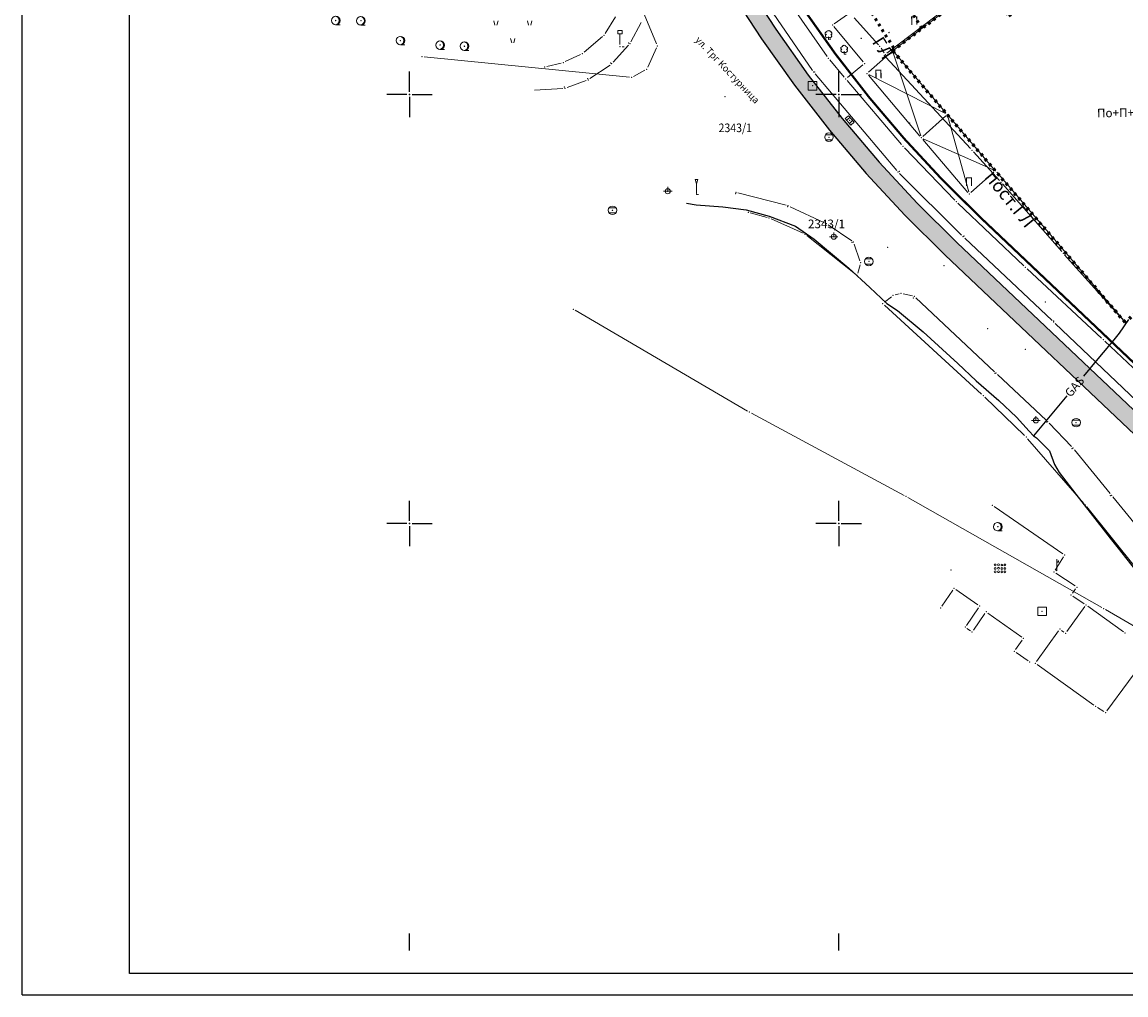
# Model space of a CAD drawing. Units: metres. Extents: x 21 to 1003, y 12 to 692.
# Drawn here: x 21 to 278, y 12 to 239 of the extents above; entities that cross this region are included whole.
import ezdxf
from ezdxf.enums import TextEntityAlignment as Align

# ---------------------------------------------------------------- set-up
doc = ezdxf.new("R2010")
doc.units = ezdxf.units.M
doc.linetypes.add('ACAD_ISO03W100', pattern=[30, 12, -18])
for name, color, linetype in [('001_Granica plana', 37, 'Continuous'), ('001_Okvir', 7, 'Continuous'), ('007_Ulice _nazivi', 7, 'Continuous'), ('120_Opis_lista', 7, 'Continuous'), ('162_Postojeća spratnost', 7, 'Continuous')]:
    doc.layers.add(name, color=color, linetype=linetype)
for name, color, linetype, lineweight in [('005_Regulaciona linija', 1, 'Continuous', 50), ('006_Građevinska linija_inf.', 250, 'ACAD_ISO03W100', 60), ('006_Građevinska linija_postojeća', 252, 'ACAD_ISO03W100', 60), ('101_detalj_linije', 252, 'Continuous', 18), ('101_parcele_granica', 7, 'Continuous', 15), ('102_parcele_brojevi', 7, 'Continuous', 15), ('104_objekti_granice', 162, 'Continuous', 18), ('108_topografski_znaci', 252, 'Continuous', 18), ('116_katastarske_tacke', 7, 'Continuous', 15), ('120_detaljne_tacke', 1, 'Continuous', 18)]:
    doc.layers.add(name, color=color, linetype=linetype, lineweight=lineweight)
doc.layers.add('114_gasovod', color=7, linetype='Continuous', true_color=0x00aa00)
doc.styles.add('AUDIT_D_170618101123-126', font='txt')
doc.styles.add('Iso', font='iso.shx')
doc.styles.add('oznake', font='yusimc.shx')
doc.styles.add('Tahoma', font='tahoma.ttf')

# ---------------------------------------------------------------- blocks, each defined once
blk = doc.blocks.new('EM25-500')
for p, q in [((-0.5, 0), (0.5, 0)), ((0, 0.5), (0, 0))]:
    blk.add_line(p, q)
blk.add_circle((0, 0), 0.3)
blk = doc.blocks.new('KM10-500')
at = {"color": 0}
for p, q in [((-0.4, 0.3), (0.4, 0.3)), ((0.4, -0.3), (-0.4, -0.3))]:
    blk.add_line(p, q, dxfattribs=at)
for radius in [0.5, 0.025]:
    blk.add_circle((0, 0), radius, dxfattribs=at)
blk = doc.blocks.new('SD36a-500')
for p, q in [((0, 1.25), (-0.15, 1.75)), ((0.15, 1.75), (-0.15, 1.75)), ((0, 1.25), (0.15, 1.75)), ((0, 0.13), (0, 1.25)), ((0.13, 0), (0.25, 0))]:
    blk.add_line(p, q)
blk.add_point((0, 0))
blk = doc.blocks.new('VM24-500')
for p, q in [((-0.5, 0.5), (0.5, 0.5)), ((-0.5, -0.5), (-0.5, 0.5)), ((0.5, 0.5), (0.5, -0.5)), ((0.5, -0.5), (-0.5, -0.5))]:
    blk.add_line(p, q)
blk.add_point((0, 0))
blk = doc.blocks.new('KM16-500')
for p, q in [((-0.5, 0.25), (-0.5, -0.25)), ((0.5, 0.25), (-0.5, 0.25)), ((-0.25, 0.25), (-0.25, -0.25)), ((0.25, -0.25), (0.25, 0.25)), ((0.5, -0.25), (0.5, 0.25)), ((-0.5, -0.25), (0.5, -0.25))]:
    blk.add_line(p, q)
blk.add_circle((0, 0), 0.025)
blk = doc.blocks.new('nv-500')
for centre in [(-0.99, 0.18), (-0.59, 0.19), (-0.2, 0.17), (0.15, 0.18), (-0.99, -0.22), (-0.99, -0.62), (-0.59, -0.21), (-0.6, -0.61), (-0.2, -0.23), (-0.2, -0.63), (0.15, -0.22), (0.15, -0.62)]:
    blk.add_circle(centre, 0.107)
blk = doc.blocks.new('TK06a-500')
for p, q in [((0, 0.03), (0, 1.3)), ((0, 0.96), (0.2, 0.96)), ((0.2, 1.11), (0.15, 1.11)), ((0.15, 1.11), (0.15, 0.96)), ((0.2, 0.96), (0.2, 1.11))]:
    blk.add_line(p, q)
blk.add_circle((0, 0), 0.025)
blk = doc.blocks.new('nv13a-500')
blk.add_line((0, -0.5), (0.5, -0.5))
for radius in [0.5, 0.025]:
    blk.add_circle((0, 0), radius)
for centre, radius, start, end in [((-0.1, 0), 0.5, 0, 84.2608), ((0, 0), 0.475, 278.7043, 81.2957), ((0, 0), 0.45, 294.625, 65.375), ((0, 0), 0.425, 314.305, 45.695), ((-0.1, 0), 0.5, 275.7392, 359.995)]:
    blk.add_arc(centre, radius, start, end)
blk = doc.blocks.new('NV13-500')
blk.add_blockref('nv13a-500', (0, 0))
blk = doc.blocks.new('NV26-500')
for p, q in [((-0.3, 0.18), (-0.18, -0.31)), ((0.2, 0.18), (0.08, -0.31))]:
    blk.add_line(p, q)
blk = doc.blocks.new('SD35-500')
for p, q in [((-0.25, 1.9), (-0.25, 1.5)), ((-0.25, 1.9), (0.25, 1.9)), ((-0.25, 1.5), (0.25, 1.5)), ((0, 0.25), (0, 1.5)), ((0.25, 1.5), (0.25, 1.9)), ((0.25, 0), (0.5, 0))]:
    blk.add_line(p, q)
blk.add_point((0, 0))
blk = doc.blocks.new('T132')
at = {"linetype": 'Continuous'}
for q in [(0, 0.5), (0.5, 0)]:
    blk.add_line((0, 0), q, dxfattribs=at)
for centre, radius, start, end in [((-0.3, 1.3), 0.5, 90, 225), ((-0.3, 0.8), 0.45, 120, 330), ((-0.1, 1.7), 0.35, 60, 180), ((0.3, 0.8), 0.45, 210, 60), ((0.1, 1.7), 0.35, 0, 120), ((0.3, 1.3), 0.5, 315, 90)]:
    blk.add_arc(centre, radius, start, end, dxfattribs=at)
blk = doc.blocks.new('T1')
at = {"linetype": 'Continuous'}
blk.add_point((0, 0), dxfattribs=at)
at = {"flags": 1}
blk.add_attdef('OZN-TAC', (0, 0), '', height=1, dxfattribs=at)
blk = doc.blocks.new('KRSTIC')
at = {"layer": '120_Opis_lista'}
for p, q in [((0, 0.6), (0, 5.3)), ((0.6, 0), (5.3, 0)), ((-0.6, 0), (-5.3, 0)), ((0, -0.6), (0, -5.3))]:
    blk.add_line(p, q, dxfattribs=at)
blk.add_point((0, 0), dxfattribs=at)

msp = doc.modelspace()

# ---------------------------------------------------------------- hatches: boundary and pattern name
at = {"layer": '001_Granica plana'}
h = msp.add_hatch(color=33, dxfattribs=at)
h.dxf.hatch_style = 1
h.paths.add_polyline_path([(693.59, 552.22), (613.66, 568.22), (613.04, 565.28), (607.99, 566.3), (608.11, 566.84), (590.37, 570.2), (590.3, 569.87), (569.34, 574.03), (569.47, 574.52), (551.43, 577.83), (551.37, 577.54), (530.07, 581.81), (530.13, 582.21), (512.46, 585.9), (512.34, 585.36), (495.13, 588.69), (495.11, 588.61), (436.51, 600.17), (374.26, 612.69), (367.59, 621.56), (335.49, 621.25), (329.55, 621.15), (327.11, 609.77), (243.64, 626.12), (237.32, 618.53), (226.03, 627.87), (213.98, 637.9), (214.8, 639.01), (203.18, 648.35), (203.16, 648.33), (192.57, 660.12), (185.75, 656.31), (180.55, 649.72), (177.21, 642.08), (175.42, 635.63), (173.71, 628.04), (173.7, 628.02), (160.41, 609.04), (151.98, 587.41), (135.22, 567.41), (112.79, 540.76), (94.38, 518.54), (90.2, 511.89), (93.66, 501.46), (85.95, 493.65), (90.31, 485.02), (92.54, 480.61), (94.86, 474.91), (95.8, 470.91), (99.29, 457.54), (101.19, 450.28), (104.42, 439.67), (105.92, 434.78), (113.82, 414.67), (127.29, 380.64), (144.56, 337.2), (161.9, 293.59), (167.05, 281.44), (172.74, 269.47), (178.95, 257.76), (185.66, 246.33), (192.86, 235.21), (200.54, 224.4), (208.7, 213.91), (217.25, 203.83), (226.27, 194.11), (235.65, 184.83), (287.1, 136.05), (301.53, 122.53), (315.33, 109.29), (339.46, 86.48), (343.23, 83.44), (348.12, 81.71), (352.58, 80.77), (356.99, 80.43), (361.54, 80.65), (366.54, 81.79), (371.24, 83.63), (375.59, 86.15), (379.25, 89.07), (394.1, 101.76), (430.39, 133), (468.5, 165.89), (489.54, 182.19), (529.5, 208.7), (597.71, 253.9), (621.05, 269.4), (643.94, 284.11), (679.64, 305.56), (696.81, 316), (700.93, 318.3), (705.08, 321.64), (708.62, 325.63), (711.39, 330.06), (712.78, 333.12), (713.86, 336.36), (714.96, 342.72), (714.11, 356.28), (713.37, 378.71), (712.39, 404.13), (711.57, 427.16), (710.55, 451.68), (708.81, 501.71), (707.71, 530.79), (707.3, 542.12), (707.04, 544.93), (705.12, 551.57)])
h.paths.add_polyline_path([(693.09, 548.22), (616.78, 563.5), (616.16, 560.54), (603.2, 563.17), (603.3, 563.66), (593.5, 565.52), (593.42, 565.15), (564.42, 570.91), (564.53, 571.34), (554.55, 573.17), (554.48, 572.82), (525.58, 578.61), (525.64, 579.04), (515.54, 581.15), (515.43, 580.66), (498.33, 583.97), (498.32, 583.88), (435.73, 596.23), (371.96, 609.05), (365.6, 617.52), (335.54, 617.23), (332.81, 617.18), (330.21, 605.06), (245.2, 621.72), (237.84, 612.88), (223.46, 624.77), (208.49, 637.24), (209.27, 638.29), (203.66, 642.8), (203.19, 642.27), (191.73, 655.04), (188.4, 653.19), (184.02, 647.64), (181, 640.74), (179.32, 634.65), (177.56, 626.84), (177.26, 626.1), (163.98, 607.13), (155.49, 585.33), (138.3, 564.82), (115.87, 538.18), (97.65, 516.18), (94.61, 511.35), (98.25, 500.39), (90.84, 492.88), (93.9, 486.83), (96.2, 482.28), (98.7, 476.14), (99.7, 471.88), (103.18, 458.55), (105.05, 451.38), (108.27, 440.84), (109.72, 436.1), (117.56, 416.14), (131.03, 382.13), (148.29, 338.69), (165.62, 295.11), (170.71, 283.09), (176.33, 271.28), (182.46, 259.73), (189.08, 248.45), (196.19, 237.46), (203.76, 226.8), (211.82, 216.44), (220.26, 206.5), (229.15, 196.91), (238.44, 187.72), (289.86, 138.97), (304.29, 125.45), (318.1, 112.2), (342.1, 89.51), (345.22, 87), (349.21, 85.59), (353.16, 84.76), (357.05, 84.45), (360.99, 84.65), (365.35, 85.64), (369.49, 87.27), (373.32, 89.48), (376.69, 92.17), (391.49, 104.81), (427.77, 136.04), (465.95, 169.01), (487.2, 185.46), (527.28, 212.05), (595.49, 257.25), (618.85, 272.77), (641.81, 287.52), (677.56, 309), (694.78, 319.47), (698.67, 321.65), (702.29, 324.57), (705.39, 328.05), (707.84, 331.96), (709.03, 334.59), (709.95, 337.34), (710.91, 342.93), (710.09, 356.09), (709.35, 378.56), (708.37, 403.98), (707.55, 427.01), (706.53, 451.53), (704.79, 501.56), (703.69, 530.65), (703.28, 541.86), (703.07, 544.18), (702.05, 547.72)], flags=16)

# ---------------------------------------------------------------- linework, layer by layer
at = {"layer": '001_Granica plana', "const_width": 0.5}
msp.add_lwpolyline([(202.72, 242.04), (210.09, 231.66), (217.93, 221.57), (226.15, 211.89), (234.8, 202.55), (243.95, 193.49), (295.34, 144.77), (309.76, 131.26), (323.6, 117.98), (346.84, 95.95, 0.332146), (369.58, 96.58), (454.08, 169.32), (483.39, 192.33), (619.47, 282.76)], format="xyb", dxfattribs=at)
at = {"layer": '001_Granica plana', "color": 33, "transparency": 33554687, "flags": 128}
for points in [[(189.07, 248.43), (196.17, 237.45), (203.75, 226.78), (211.64, 216.63), (220.25, 206.49), (229.14, 196.89), (238.43, 187.7), (289.87, 138.94)], [(185.66, 246.33), (192.86, 235.21), (200.54, 224.4), (208.7, 213.91), (217.25, 203.83), (226.27, 194.11), (235.65, 184.83), (287.1, 136.05)]]:
    msp.add_lwpolyline(points, dxfattribs=at)
at = {"layer": '001_Okvir'}
for p, q in [((45.59, 17.42), (45.59, 687.42)), ((20.59, 12.42), (20.59, 309.42)), ((925.59, 17.42), (45.59, 17.42)), ((20.59, 12.42), (930.59, 12.42))]:
    msp.add_line(p, q, dxfattribs=at)
at = {"layer": '005_Regulaciona linija', "lineweight": 35}
msp.add_lwpolyline([(202.72, 242.04), (210.09, 231.66), (217.91, 221.6), (226.15, 211.89), (234.8, 202.55), (243.85, 193.59), (295.34, 144.77), (324.17, 117.75), (346.84, 95.95, 0.332146), (369.58, 96.58), (454.08, 169.32, 0.412888), (455.39, 186.23), (426.19, 223.79), (426.19, 223.79), (426.19, 223.79), (395.66, 262.06)], format="xyb", dxfattribs=at)
at = {"layer": '006_Građevinska linija_inf.', "ltscale": 0.05, "transparency": 33554687}
for points in [[(230.23, 237.65), (202.05, 282.79), (189.12, 307.89), (167.54, 354.49), (160.23, 372.94)], [(223.67, 233.05), (195.26, 278.55), (181.89, 304.45), (160.45, 350.65), (153.15, 369.09)]]:
    msp.add_lwpolyline(points, dxfattribs=at)
at = {"layer": '006_Građevinska linija_postojeća', "color": 252, "ltscale": 0.05}
msp.add_lwpolyline([(223.4, 232.45), (231.66, 238.74), (244.45, 248.48), (250.45, 240.6), (282.5, 266.85), (327.6, 213.65), (316.26, 204.07), (315.87, 204.52), (312.81, 201.93), (314.52, 199.84), (304.37, 191.33), (302.7, 193.38), (295.81, 187.55), (296.12, 184.85), (277.54, 169.17), (223.4, 232.45)], dxfattribs=at)
at = {"layer": '101_detalj_linije'}
for p, q in [((223.6, 248.48), (209.81, 238.72)), ((197.62, 246.18), (208.13, 231.1)), ((204.75, 227.86), (193.82, 243.66)), ((158.81, 240.33), (156.42, 236.48)), ((164.8, 239.05), (162.43, 234.53)), ((209.72, 238.05), (216.53, 229.85)), ((155.77, 235.73), (151.51, 232.1)), ((150.68, 231.56), (147.13, 229.9)), ((161.86, 233.72), (158.31, 229.76)), ((223.03, 232.12), (217.81, 227.46)), ((146.19, 229.57), (142.84, 228.73)), ((157.56, 229.11), (152.89, 225.93)), ((212.14, 226.27), (208.74, 230.31)), ((216.46, 229.15), (212.85, 226.2)), ((224.35, 204.53), (205.36, 227.07)), ((217.76, 226.75), (229.76, 212.52)), ((152, 225.48), (147.56, 223.86)), ((212.78, 225.5), (225.46, 210.56)), ((139.99, 223.28), (146.59, 223.66)), ((230.45, 212.47), (235.77, 217.23)), ((230.41, 211.76), (240.93, 199.44)), ((226.13, 209.82), (237.85, 197.62)), ((239.46, 189.48), (225.03, 203.8)), ((241.63, 199.4), (246.95, 204.16)), ((198.56, 196.44), (187.37, 199.32)), ((207.51, 192.34), (199.5, 196.1)), ((238.56, 196.91), (253.99, 182.32)), ((194.14, 193.59), (190.23, 194.67)), ((202.54, 189.9), (195.08, 193.26)), ((213.87, 188.15), (208.38, 191.84)), ((214.74, 180.4), (203.38, 189.38)), ((260.55, 169.57), (240.18, 188.79)), ((214.44, 187.4), (215.79, 183.49)), ((215.82, 182.54), (215.27, 180.57)), ((254.72, 181.64), (272.08, 165.43)), ((221.5, 173.81), (223.11, 175.12)), ((223.98, 175.56), (224.89, 175.79)), ((225.86, 175.8), (227.99, 175.32)), ((228.84, 174.87), (247.13, 157.65)), ((244.13, 152.39), (221.48, 173.15)), ((287.61, 143.78), (261.28, 168.89)), ((272.81, 164.75), (286.91, 151.49)), ((247.86, 156.97), (259.15, 146.33)), ((254.15, 142.74), (244.85, 151.7)), ((259.86, 145.63), (265.09, 140.21)), ((267.97, 126.93), (254.84, 142.01)), ((265.75, 139.46), (274.08, 129.26)), ((247.03, 126.25), (263.06, 115.2)), ((280.3, 111.62), (268.61, 126.16)), ((274.71, 128.48), (286.52, 113.92)), ((263.21, 114.49), (261.26, 111.41)), ((261.41, 110.71), (265.9, 107.71)), ((237.41, 106.74), (234.84, 103)), ((243.26, 103.32), (238.11, 106.87)), ((266.02, 107.03), (265.27, 106.01)), ((263.97, 97.08), (268.14, 102.91)), ((265.39, 105.33), (268.02, 103.59)), ((277.16, 97.06), (268.84, 103.02)), ((243.39, 102.62), (240.58, 98.54)), ((244.91, 101.28), (242.2, 97.42)), ((253.47, 95.82), (245.6, 101.4)), ((240.71, 97.84), (241.5, 97.3)), ((262.06, 97.27), (256.94, 90.12)), ((262.75, 97.37), (263.28, 96.97)), ((252.02, 92.92), (253.58, 95.12)), ((273.33, 78.63), (283.84, 92.97)), ((254.94, 90.26), (252.14, 92.22)), ((257.06, 89.43), (270.29, 79.94)), ((272.61, 78.49), (271.12, 79.39))]:
    msp.add_line(p, q, dxfattribs=at)
at = {"layer": '101_parcele_granica'}
for p, q in [((153.45, 270.01), (168.36, 234.01)), ((222.07, 231.83), (253.8, 255.99)), ((220.08, 233.82), (214.45, 240.08)), ((168.35, 233.09), (166.34, 228.57)), ((221.4, 231.95), (220.69, 233.03)), ((114.23, 231.02), (162.1, 226.26)), ((241.57, 209.62), (221.79, 230.91)), ((165.69, 227.88), (163.03, 226.45)), ((248.3, 202.16), (242.25, 208.88)), ((262.8, 185.63), (248.96, 201.42)), ((277.3, 169.4), (263.47, 184.88)), ((149.47, 171.96), (189.62, 148.48)), ((226.05, 128.83), (190.49, 147.99)), ((272.12, 102.7), (226.93, 128.34)), ((295.34, 89.22), (272.99, 102.2))]:
    msp.add_line(p, q, dxfattribs=at)
at = {"layer": '104_objekti_granice'}
for p, q in [((244.06, 248.17), (232.06, 239.04)), ((231.26, 238.44), (223.8, 232.76)), ((223.72, 232.07), (235.82, 217.94)), ((236.47, 217.18), (247, 204.87)), ((247.65, 204.11), (277.22, 169.55))]:
    msp.add_line(p, q, dxfattribs=at)
at = {"layer": '108_topografski_znaci'}
for p, q in [((223.55, 231.98), (229.93, 212.61)), ((217.89, 226.9), (235.7, 217.79)), ((236.27, 217.08), (241.12, 199.55)), ((246.87, 204.69), (230.54, 211.94))]:
    msp.add_line(p, q, dxfattribs=at)
for centre in [(222.54, 236.67), (216.08, 235.34)]:
    msp.add_circle(centre, 0.06, dxfattribs=at)
at = {"layer": '114_gasovod'}
for points in [[(175.35, 196.93), (177.65, 196.55), (183.85, 196.07), (189.31, 195.39), (194.67, 193.87), (200.75, 191.55), (205.15, 188.53), (213.17, 181.75), (218.07, 177.29), (222.01, 173.53), (224.51, 171.93), (230.49, 166.97), (238.59, 159.57), (242.85, 155.55), (248.15, 150.91), (252.27, 147.03), (255.23, 143.77), (256.21, 142.67), (256.89, 142.23), (259.95, 139.21), (261.09, 136.05), (262.21, 134.15), (266.11, 129.13), (269.97, 124.11), (274.07, 118.89), (275.93, 116.55), (279.97, 111.43)], [(278.35, 169.77), (276.19, 166.59), (274.89, 165.07), (271.19, 160.61), (267.87, 156.63)], [(263.99, 151.99), (256.21, 142.67)]]:
    msp.add_lwpolyline(points, dxfattribs=at)
at = {"layer": '120_detaljne_tacke'}
for p in [(209.4, 238.43), (231.66, 238.74), (108.73, 234.79), (156.15, 236.05), (161.93, 234.23), (162.19, 234.09), (208.48, 235.1), (117.99, 233.75), (123.65, 233.49), (151.13, 231.77), (159.87, 233.37), (212.11, 231.66), (223.4, 232.45), (146.67, 229.69), (157.73, 229.57), (157.97, 229.39), (208.41, 230.69), (216.85, 229.46), (142.35, 228.61), (205.03, 227.45), (205.23, 227.51), (217.44, 227.13), (146.91, 223.97), (152.33, 225.95), (152.47, 225.65), (204.75, 224.27), (212.46, 225.88), (147.09, 223.69), (184.31, 221.75), (213.37, 216.21), (236.14, 217.56), (227.39, 215.57), (208.57, 212.27), (230.08, 212.14), (225.78, 210.18), (224.67, 204.15), (224.93, 204.31), (247.32, 204.49), (171.01, 199.69), (177.71, 198.94), (186.81, 199.1), (186.89, 199.44), (241.26, 199.06), (198.94, 196.07), (199.05, 196.32), (238.2, 197.26), (158.13, 195.25), (189.75, 194.8), (194.62, 193.46), (207.8, 191.99), (207.96, 192.12), (258.15, 192.09), (202.99, 189.69), (209.67, 189.09), (213.96, 187.81), (214.28, 187.87), (239.81, 189.13), (240.05, 189.25), (222.21, 186.59), (215.96, 183.02), (217.88, 183.34), (215.13, 180.09), (235.37, 182.35), (254.35, 181.98), (223.49, 175.43), (225.37, 175.91), (228.47, 175.21), (221.11, 173.49), (228.25, 174.83), (258.95, 173.89), (245.57, 167.67), (260.91, 169.23), (260.95, 169.43), (277.54, 169.17), (272.45, 165.09), (254.33, 162.89), (247.23, 157.23), (247.49, 157.31), (244.49, 152.05), (256.77, 146.31), (259.25, 145.91), (259.51, 145.99), (266.13, 145.77), (254.51, 142.39), (265.17, 139.71), (265.43, 139.85), (274.15, 128.79), (274.39, 128.87), (246.61, 126.53), (268.29, 126.55), (247.91, 121.53), (263.47, 114.91), (236.97, 111.41), (260.99, 110.99), (261.63, 111.33), (237.69, 107.15), (264.97, 105.61), (266.31, 107.43), (243.67, 103.03), (268.43, 103.31), (234.55, 102.59), (245.19, 101.69), (258.21, 101.81), (240.3, 98.13), (241.91, 97.01), (253.87, 95.53), (262.35, 97.67), (263.67, 96.67), (277.56, 96.77), (251.73, 92.51), (255.35, 89.97), (256.65, 89.72), (270.69, 79.65), (273.03, 78.23)]:
    msp.add_point(p, dxfattribs=at)
at = {"layer": '120_Opis_lista'}
for p, q in [((110.83, 22.77), (110.83, 26.77)), ((210.83, 22.77), (210.83, 26.77))]:
    msp.add_line(p, q, dxfattribs=at)

# ---------------------------------------------------------------- block references
at = {"layer": '108_topografski_znaci', "xscale": 1.999999504737241, "yscale": 1.999999504737241, "zscale": 1.999999504737241}
for name, p in [('NV13-500', (93.67, 239.47)), ('NV13-500', (99.53, 239.43)), ('NV26-500', (131.07, 239.04)), ('NV26-500', (138.95, 239.04)), ('SD35-500', (159.87, 233.37)), ('NV13-500', (108.73, 234.79)), ('NV13-500', (117.99, 233.75)), ('NV13-500', (123.65, 233.49)), ('NV26-500', (135.01, 234.92)), ('VM24-500', (204.75, 224.27)), ('KM10-500', (208.57, 212.27)), ('EM25-500', (171.01, 199.69)), ('SD36a-500', (177.71, 198.94)), ('KM10-500', (158.13, 195.25)), ('EM25-500', (209.67, 189.09)), ('KM10-500', (217.88, 183.34)), ('EM25-500', (256.77, 146.31)), ('KM10-500', (266.13, 145.77)), ('NV13-500', (247.91, 121.53)), ('TK06a-500', (261.63, 111.33)), ('nv-500', (249.26, 112.26)), ('VM24-500', (258.21, 101.81))]:
    msp.add_blockref(name, p, dxfattribs=at)
at = {"layer": '108_topografski_znaci'}
for p in [(208.48, 235.1), (212.11, 231.66)]:
    msp.add_blockref('T132', p, dxfattribs=at)
at = {"layer": '108_topografski_znaci', "xscale": 1.999999504737241, "yscale": 1.999999504737241, "zscale": 1.999999504737241, "rotation": 310.5351782508181}
msp.add_blockref('KM16-500', (213.37, 216.21), dxfattribs=at)
at = {"layer": '116_katastarske_tacke', "xscale": 1.999999504737241, "yscale": 1.999999504737241, "zscale": 1.999999504737241}
for p in [(168.55, 233.55), (220.41, 233.45), (221.67, 231.53), (113.73, 231.07), (221.45, 231.27), (166.13, 228.11), (162.59, 226.21), (241.91, 209.25), (248.63, 201.79), (263.13, 185.25), (149.03, 172.21), (277.63, 169.03), (190.05, 148.23), (226.49, 128.59), (272.55, 102.45)]:
    msp.add_blockref('T1', p, dxfattribs=at)
at = {"layer": '120_Opis_lista'}
for p in [(110.83, 222.27), (210.83, 222.27), (110.83, 122.27), (210.83, 122.27)]:
    msp.add_blockref('KRSTIC', p, dxfattribs=at)

# ---------------------------------------------------------------- texts
at = {"layer": '006_Građevinska linija_inf.', "ltscale": 0.05, "transparency": 33554687, "insert": (219.77, 235.26), "char_height": 3, "attachment_point": 4, "rotation": 302, "style": 'Tahoma'}
msp.add_mtext_dynamic_manual_height_columns('{\\fTahoma|b0|i0|c204|p34;ГЛ}', width=9.5069, gutter_width=25, heights=[0], dxfattribs=at)
at = {"layer": '006_Građevinska linija_postojeća', "color": 252, "ltscale": 0.05, "insert": (245.84, 203.86), "char_height": 3, "attachment_point": 4, "rotation": 309, "style": 'Tahoma'}
msp.add_mtext_dynamic_manual_height_columns('{\\fTahoma|b0|i0|c204|p34;пост.ГЛ}', width=9.5069, gutter_width=25, heights=[0], dxfattribs=at)
at = {"layer": '007_Ulice _nazivi', "lineweight": 35, "style": 'Tahoma'}
msp.add_text('ул. Трг Костурница', height=1.6, rotation=313.4917, dxfattribs=at).set_placement((177.3, 234.84))
at = {"layer": '102_parcele_brojevi', "style": 'Iso'}
msp.add_text('2343/1', height=2, dxfattribs=at).set_placement((207.99, 192.09), align=Align.MIDDLE_CENTER)
at = {"layer": '108_topografski_znaci', "style": 'AUDIT_D_170618101123-126', "oblique": 30, "width": 0.9}
msp.add_text('2343/1', height=2, dxfattribs=at).set_placement((182.85, 213.47))
at = {"layer": '114_gasovod', "style": 'oznake'}
msp.add_text('GAS', height=2, rotation=49.1038, dxfattribs=at).set_placement((264.84, 151.54))
at = {"layer": '162_Postojeća spratnost', "char_height": 2, "width": 2.5262, "attachment_point": 1, "rotation": 0.9615, "style": 'Tahoma'}
for s, insert in [('П', (227.43, 240.45)), ('П', (219.1, 227.99)), ('{\\fTahoma|b0|i0|c204|p34;По}+{\\fTahoma|b0|i0|c204|p34;П}+7', (270.99, 218.89)), ('П', (240.2, 202.89))]:
    msp.add_mtext(s, dxfattribs=dict(at, insert=insert))

doc.saveas('drawing.dxf')
